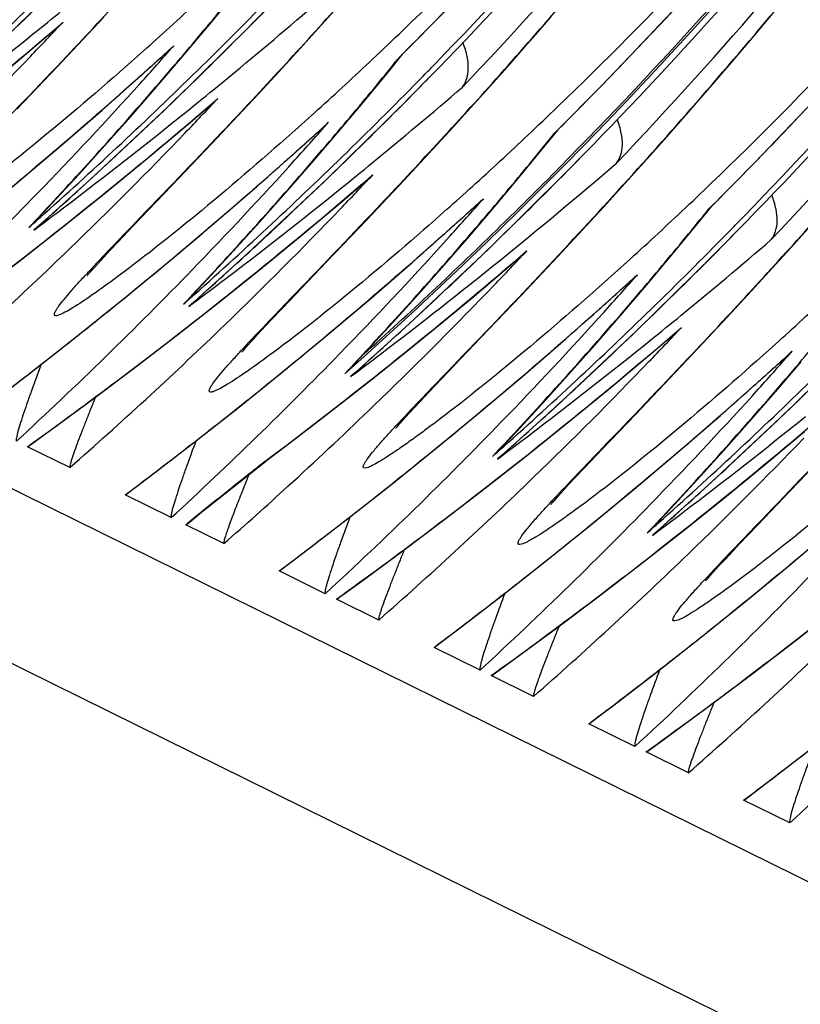
# Model space of a CAD drawing. Units: millimetres. Extents: x 0 to 297, y 0 to 210.
# Drawn here: x 173 to 177, y 93 to 98 of the extents above; entities that cross this region are included whole.
import ezdxf

# ---------------------------------------------------------------- set-up
doc = ezdxf.new("R2010")
doc.units = ezdxf.units.MM
doc.header["$LTSCALE"] = 16.335
doc.layers.get('0').update_dxf_attribs({"linetype": 'CONTINUOUS'})

msp = doc.modelspace()

# ---------------------------------------------------------------- linework, layer by layer
at = {"color": 7, "linetype": 'Continuous'}
for p, q in [((139.9602, 111.8699), (225.7197, 69.5152)), ((225.3447, 68.7546), (139.5852, 111.1093)), ((174.3798, 98.2028), (174.5, 98.3367)), ((172.9516, 97.9762), (173.2039, 98.245)), ((176.7141, 98.1421), (176.8164, 98.2641)), ((172.8111, 98.0695), (172.9471, 98.1854)), ((172.9471, 98.1854), (172.9835, 98.2186)), ((174.2628, 98.0738), (174.3798, 98.2028)), ((176.6135, 98.0235), (176.7141, 98.1421)), ((173.424, 97.9468), (173.5533, 98.0635)), ((173.5533, 98.0634), (173.5813, 98.09)), ((174.1494, 97.9502), (174.2628, 98.0738)), ((175.3974, 97.9926), (175.4908, 98.0984)), ((173.4907, 97.8705), (173.6295, 98.0329)), ((174.7403, 97.9504), (174.8189, 98.0473)), ((174.8039, 98.0331), (174.8129, 98.042)), ((174.8039, 98.0331), (174.8134, 98.0417)), ((174.8129, 98.042), (174.8237, 98.0528)), ((176.5148, 97.9083), (176.6135, 98.0235)), ((172.7347, 97.7483), (172.9516, 97.9762)), ((175.3058, 97.8898), (175.3974, 97.9926)), ((174.0401, 97.8321), (174.1494, 97.9502)), ((174.9285, 97.927), (174.9392, 97.9379)), ((174.9492, 97.9064), (174.9599, 97.9174)), ((176.4178, 97.7963), (176.5148, 97.9083)), ((175.1864, 97.7571), (175.3058, 97.8898)), ((173.7833, 97.7725), (173.8197, 97.8056)), ((173.7877, 97.5632), (174.0401, 97.8321)), ((176.3226, 97.6875), (176.4178, 97.7963)), ((173.6473, 97.6565), (173.7833, 97.7725)), ((175.0702, 97.6294), (175.1864, 97.7571)), ((174.2602, 97.5338), (174.3895, 97.6505)), ((174.3895, 97.6505), (174.4174, 97.6771)), ((175.649, 97.629), (175.6598, 97.6398)), ((176.2293, 97.5818), (176.3226, 97.6875)), ((174.3268, 97.4575), (174.4657, 97.6199)), ((174.9578, 97.5071), (175.0702, 97.6294)), ((175.5801, 97.5419), (175.655, 97.6344)), ((175.6401, 97.6201), (175.649, 97.629)), ((175.6494, 97.6286), (175.6401, 97.6201)), ((173.5708, 97.3353), (173.7877, 97.5632)), ((175.7556, 97.5255), (175.7663, 97.5365)), ((176.1377, 97.4789), (176.2293, 97.5818)), ((174.8232, 97.3623), (174.9578, 97.5071)), ((175.6997, 97.4055), (175.7976, 97.507)), ((175.7857, 97.4937), (175.7964, 97.5046)), ((176.0183, 97.3463), (176.1377, 97.4789)), ((174.6194, 97.3595), (174.6558, 97.3926)), ((175.2815, 96.9921), (175.6997, 97.4055)), ((173.3627, 97.1176), (173.5708, 97.3353)), ((174.4834, 97.2436), (174.6194, 97.3595)), ((174.6239, 97.1502), (174.8232, 97.3623)), ((175.9021, 97.2186), (176.0183, 97.3463)), ((175.2257, 97.2375), (175.2536, 97.2641)), ((172.8561, 97.1654), (172.9256, 97.2398)), ((175.0963, 97.1208), (175.2256, 97.2375)), ((175.1778, 97.0617), (175.3128, 97.22)), ((175.7897, 97.0963), (175.9021, 97.2186)), ((176.4083, 97.1266), (176.4869, 97.2235)), ((176.472, 97.2093), (176.4809, 97.2182)), ((176.472, 97.2093), (176.4814, 97.2179)), ((176.4809, 97.2182), (176.4917, 97.229)), ((172.7591, 96.9361), (172.9831, 97.1119)), ((172.8259, 97.0941), (172.8533, 97.1184)), ((172.8536, 97.118), (172.8259, 97.0941)), ((172.8533, 97.1184), (172.8784, 97.1408)), ((172.9301, 97.0716), (173.0016, 97.1283)), ((173.2808, 97.0312), (173.3627, 97.1176)), ((174.407, 96.9224), (174.6239, 97.1502)), ((176.5966, 97.1032), (176.6072, 97.1141)), ((176.9137, 96.999), (177.0347, 97.1342)), ((175.6551, 96.9514), (175.7897, 97.0963)), ((176.6172, 97.0826), (176.6279, 97.0936)), ((173.2342, 96.9817), (173.2808, 97.0312)), ((176.7959, 96.8688), (176.9137, 96.999)), ((172.9947, 96.97), (173.0208, 96.9952)), ((173.1854, 96.929), (173.2036, 96.9488)), ((173.2036, 96.9488), (173.2342, 96.9817)), ((175.3635, 96.8737), (175.4513, 96.9487)), ((175.4513, 96.9487), (175.4877, 96.9818)), ((175.4557, 96.7394), (175.6551, 96.9514)), ((172.534, 96.763), (172.7591, 96.9361)), ((173.1418, 96.8807), (173.1544, 96.8949)), ((173.1544, 96.8949), (173.169, 96.911)), ((173.169, 96.911), (173.1854, 96.929)), ((174.1699, 96.6742), (174.407, 96.9224)), ((173.1132, 96.8474), (173.1132, 96.8474)), ((173.1313, 96.8688), (173.1418, 96.8807)), ((176.0575, 96.8267), (176.0854, 96.8533)), ((176.6815, 96.7438), (176.7959, 96.8688)), ((173.6923, 96.7524), (173.7618, 96.8268)), ((175.9282, 96.71), (176.0575, 96.8267)), ((175.9949, 96.6337), (176.1337, 96.7961)), ((175.2389, 96.5115), (175.4557, 96.7394)), ((176.5711, 96.6243), (176.6815, 96.7438)), ((173.5953, 96.5231), (173.8192, 96.699)), ((173.6621, 96.6812), (173.6894, 96.7055)), ((173.6897, 96.7051), (173.6621, 96.6812)), ((173.6894, 96.7055), (173.7146, 96.7279)), ((173.7662, 96.6587), (173.8378, 96.7154)), ((174.1047, 96.6053), (174.1699, 96.6742)), ((173.8309, 96.557), (173.8569, 96.5822)), ((174.0597, 96.5573), (174.1047, 96.6053)), ((174.6283, 96.4466), (174.767, 96.5977)), ((176.4395, 96.4831), (176.5711, 96.6243)), ((172.8515, 96.357), (173.091, 96.5455)), ((173.3701, 96.3501), (173.5953, 96.5231)), ((174.0131, 96.5068), (174.0305, 96.5257)), ((174.0305, 96.5257), (174.0597, 96.5573)), ((176.1514, 96.4198), (176.2874, 96.5357)), ((176.2874, 96.5357), (176.3238, 96.5688)), ((173.9725, 96.4615), (173.984, 96.4746)), ((173.984, 96.4746), (173.9976, 96.4897)), ((173.9976, 96.4897), (174.0131, 96.5068)), ((174.4767, 96.4251), (174.5186, 96.4683)), ((175.0613, 96.3258), (175.2389, 96.5115)), ((176.2919, 96.3264), (176.4395, 96.4831)), ((173.9494, 96.4344), (173.9494, 96.4344)), ((174.5455, 96.3577), (174.6283, 96.4466)), ((176.7644, 96.297), (176.8937, 96.4137)), ((176.8936, 96.4137), (176.9216, 96.4403)), ((176.831, 96.2208), (176.9699, 96.3832)), ((174.5367, 96.3024), (174.5641, 96.3268)), ((174.5645, 96.3264), (174.5367, 96.3024)), ((174.9614, 96.2208), (175.0613, 96.3258)), ((176.075, 96.0986), (176.2919, 96.3264)), ((174.9132, 96.1696), (174.9614, 96.2208)), ((174.6627, 96.1462), (174.702, 96.1841)), ((174.8814, 96.1355), (174.9132, 96.1696)), ((173.6877, 95.9441), (173.9271, 96.1326)), ((174.837, 96.0872), (174.8534, 96.1052)), ((174.8534, 96.1052), (174.8814, 96.1355)), ((175.8975, 95.9129), (176.075, 96.0986)), ((174.7994, 96.045), (174.8099, 96.0569)), ((174.8099, 96.0569), (174.8224, 96.071)), ((174.8224, 96.071), (174.837, 96.0872)), ((174.7812, 96.0236), (174.7812, 96.0236)), ((175.3603, 95.9286), (175.4298, 96.003)), ((173.0204, 95.8109), (172.7917, 95.9238)), ((175.3301, 95.8574), (175.3575, 95.8817)), ((175.3578, 95.8813), (175.3301, 95.8574)), ((175.3575, 95.8817), (175.3826, 95.9041)), ((175.4343, 95.8349), (175.5058, 95.8916)), ((175.7976, 95.8079), (175.8975, 95.9129)), ((176.9112, 95.6856), (177.128, 95.9135)), ((173.8183, 95.639), (174.0761, 95.8441)), ((174.0731, 95.8434), (174.0755, 95.8436)), ((174.0755, 95.8436), (174.0755, 95.8437)), ((175.2633, 95.6993), (175.4873, 95.8752)), ((173.9875, 95.7737), (173.9799, 95.7549)), ((175.7494, 95.7567), (175.7976, 95.8079)), ((174.1979, 95.7098), (174.2251, 95.7347)), ((174.5195, 95.5332), (174.759, 95.7217)), ((175.4989, 95.7332), (175.5249, 95.7584)), ((175.6896, 95.6922), (175.7176, 95.7226)), ((175.7176, 95.7226), (175.7494, 95.7567)), ((175.0381, 95.5263), (175.2633, 95.6993)), ((175.6586, 95.6581), (175.6731, 95.6742)), ((175.6731, 95.6742), (175.6896, 95.6922)), ((176.7336, 95.4999), (176.9112, 95.6856)), ((173.568, 95.5404), (173.319, 95.6634)), ((173.7339, 95.5713), (173.8183, 95.639)), ((175.6355, 95.632), (175.646, 95.644)), ((175.646, 95.644), (175.6586, 95.6581)), ((173.6985, 95.5425), (173.7339, 95.5713)), ((175.6174, 95.6106), (175.6174, 95.6106)), ((176.1965, 95.5157), (176.266, 95.5901)), ((173.6504, 95.503), (173.6733, 95.5219)), ((173.6733, 95.5219), (173.6985, 95.5425)), ((173.8522, 95.4), (173.6471, 95.5013)), ((176.0995, 95.2864), (176.3234, 95.4622)), ((176.1662, 95.4444), (176.1936, 95.4687)), ((176.1939, 95.4683), (176.1662, 95.4444)), ((176.1936, 95.4687), (176.2188, 95.4911)), ((176.2704, 95.4219), (176.3419, 95.4786)), ((176.6338, 95.3949), (176.7336, 95.4999)), ((176.5856, 95.3437), (176.6338, 95.3949)), ((175.3557, 95.1203), (175.5951, 95.3088)), ((176.3351, 95.3203), (176.3611, 95.3454)), ((176.5257, 95.2793), (176.5537, 95.3096)), ((176.5537, 95.3096), (176.5856, 95.3437)), ((174.3998, 95.1296), (174.1508, 95.2525)), ((175.8743, 95.1133), (176.0995, 95.2864)), ((176.4822, 95.231), (176.4948, 95.2451)), ((176.4948, 95.2451), (176.5093, 95.2613)), ((176.5093, 95.2613), (176.5257, 95.2793)), ((176.4535, 95.1977), (176.4536, 95.1977)), ((176.4717, 95.2191), (176.4822, 95.231)), ((174.6884, 94.9871), (174.4597, 95.1)), ((176.9356, 94.8734), (177.1596, 95.0493)), ((176.1918, 94.7073), (176.4313, 94.8958)), ((176.7104, 94.7004), (176.9356, 94.8734)), ((175.236, 94.7166), (174.987, 94.8396)), ((175.5246, 94.5741), (175.2959, 94.687)), ((176.0721, 94.3037), (175.8232, 94.4266)), ((176.3607, 94.1611), (176.1321, 94.2741)), ((176.9083, 93.8907), (176.6593, 94.0137))]:
    msp.add_line(p, q, dxfattribs=at)
for points in [[(174.8133, 98.0416), (175.052, 98.2833), (175.4051, 98.6534), (175.7483, 99.0285), (176.0814, 99.4081), (176.4045, 99.7919), (176.7179, 100.1804), (177.0217, 100.5731), (177.3157, 100.9698), (177.6003, 101.3707), (177.8755, 101.7756), (178.1412, 102.1843), (178.3977, 102.5969)], [(175.6494, 97.6287), (175.8882, 97.8704), (176.2413, 98.2405), (176.5845, 98.6156), (176.9176, 98.9951), (177.2407, 99.379), (177.5541, 99.7674), (177.8579, 100.1601), (178.1519, 100.5568), (178.4365, 100.9577), (178.7117, 101.3627), (178.9774, 101.7713), (179.2339, 102.1839), (179.4811, 102.6004)], [(176.4813, 97.2178), (176.72, 97.4595), (177.0731, 97.8296), (177.4164, 98.2047), (177.7495, 98.5843), (178.0725, 98.9681), (178.386, 99.3566), (178.6897, 99.7493), (178.9837, 100.146), (179.2684, 100.5469), (179.5436, 100.9518), (179.8093, 101.3605), (180.0658, 101.7731), (180.313, 102.1895), (180.5509, 102.6094)], [(172.7381, 98.1973), (173.1581, 98.611), (173.278, 98.7348)], [(173.6295, 98.0329), (173.7674, 98.1972), (173.9042, 98.3633)], [(173.5743, 97.7844), (173.9943, 98.198), (174.1142, 98.3219)], [(175.4908, 98.0984), (175.5223, 98.1343), (175.6181, 98.2442)], [(172.1469, 97.5249), (172.3696, 97.7036), (172.591, 97.8851), (172.8111, 98.0695)], [(172.2548, 96.9585), (172.4924, 97.1501), (172.7282, 97.3447), (172.9621, 97.5423), (173.1941, 97.743), (173.424, 97.9468)], [(174.4104, 97.3714), (174.8304, 97.7851), (174.9503, 97.9089)], [(174.4657, 97.6199), (174.6035, 97.7842), (174.7403, 97.9504)], [(172.9256, 97.2398), (173.0683, 97.3946), (173.2101, 97.5514), (173.3509, 97.71), (173.4907, 97.8705)], [(172.8536, 97.1181), (173.144, 97.3802), (173.5743, 97.7844)], [(172.9831, 97.1119), (173.2058, 97.2906), (173.4272, 97.4722), (173.6473, 97.6565)], [(173.091, 96.5455), (173.3286, 96.7371), (173.5644, 96.9317), (173.7983, 97.1294), (174.0302, 97.3301), (174.2602, 97.5338)], [(175.3128, 97.22), (175.447, 97.38), (175.5801, 97.5419)], [(173.7618, 96.8268), (173.9045, 96.9817), (174.0462, 97.1384), (174.187, 97.297), (174.3268, 97.4575)], [(173.6898, 96.7051), (173.9801, 96.9672), (174.4104, 97.3714)], [(173.8192, 96.699), (174.0419, 96.8777), (174.2633, 97.0592), (174.4834, 97.2436)], [(173.9271, 96.1326), (174.1648, 96.3241), (174.4005, 96.5187), (174.6344, 96.7164), (174.8664, 96.9171), (175.0963, 97.1208)], [(176.1337, 96.7961), (176.2715, 96.9604), (176.4083, 97.1266)], [(174.767, 96.5977), (174.9048, 96.7506), (175.0418, 96.9053), (175.1778, 97.0617)], [(176.0785, 96.5476), (176.4985, 96.9613), (176.6184, 97.0851)], [(174.5644, 96.3264), (174.8531, 96.5881), (175.2815, 96.9921)], [(173.1138, 96.8482), (173.1152, 96.8498), (173.1172, 96.8522), (173.1198, 96.8554), (173.1231, 96.8592), (173.1269, 96.8637), (173.1313, 96.8688)], [(174.6733, 96.3058), (174.8471, 96.4452), (175.0201, 96.5863), (175.1922, 96.7291), (175.3635, 96.8737)], [(174.759, 95.7217), (174.9966, 95.9133), (175.2324, 96.1079), (175.4663, 96.3056), (175.6982, 96.5063), (175.9282, 96.71)], [(175.4298, 96.003), (175.5725, 96.1579), (175.7142, 96.3146), (175.855, 96.4732), (175.9949, 96.6337)], [(176.9146, 96.1346), (177.3346, 96.5483), (177.4545, 96.6721)], [(175.3578, 95.8813), (175.6481, 96.1434), (176.0785, 96.5476)], [(173.95, 96.4352), (173.9514, 96.4369), (173.9533, 96.4393), (173.956, 96.4424), (173.9592, 96.4462), (173.9631, 96.4507), (173.9675, 96.4558), (173.9725, 96.4615)], [(175.4873, 95.8752), (175.71, 96.0539), (175.9314, 96.2354), (176.1514, 96.4198)], [(172.4852, 96.0772), (172.6103, 96.1716), (172.8515, 96.357)], [(172.7956, 95.9251), (172.9163, 96.0124), (173.1438, 96.1799), (173.3701, 96.3501)], [(174.3235, 96.0322), (174.4988, 96.1682), (174.6733, 96.3058)], [(175.5951, 95.3088), (175.8328, 95.5003), (176.0686, 95.6949), (176.3024, 95.8926), (176.5344, 96.0933), (176.7644, 96.297)], [(176.266, 95.5901), (176.4086, 95.7449), (176.5504, 95.9017), (176.6912, 96.0603), (176.831, 96.2208)], [(176.1939, 95.4684), (176.4843, 95.7304), (176.9146, 96.1346)], [(174.7819, 96.0244), (174.7832, 96.026), (174.7852, 96.0284), (174.7878, 96.0316), (174.7911, 96.0354), (174.795, 96.0399), (174.7994, 96.045)], [(174.076, 95.8441), (174.1475, 95.8979), (174.3235, 96.0322)], [(176.3234, 95.4622), (176.5461, 95.6409), (176.7675, 95.8224), (176.9876, 96.0068)], [(173.3214, 95.6642), (173.4464, 95.7586), (173.6877, 95.9441)], [(176.4313, 94.8958), (176.6689, 95.0874), (176.9047, 95.282), (177.1386, 95.4796), (177.3705, 95.6803), (177.6005, 95.8841)], [(175.618, 95.6114), (175.6194, 95.6131), (175.6214, 95.6155), (175.624, 95.6186), (175.6273, 95.6224), (175.6311, 95.6269), (175.6355, 95.632)], [(174.1532, 95.2534), (174.2783, 95.3478), (174.5195, 95.5332)], [(174.4636, 95.1013), (174.5843, 95.1886), (174.8118, 95.3561), (175.0381, 95.5263)], [(176.4542, 95.1984), (176.4555, 95.2001), (176.4575, 95.2025), (176.4601, 95.2056), (176.4634, 95.2095), (176.4673, 95.214), (176.4717, 95.2191)], [(174.9894, 94.8404), (175.1144, 94.9348), (175.3557, 95.1203)], [(175.2998, 94.6883), (175.4204, 94.7757), (175.6479, 94.9431), (175.8743, 95.1133)], [(175.8255, 94.4275), (175.9506, 94.5219), (176.1918, 94.7073)], [(176.1359, 94.2754), (176.2566, 94.3627), (176.4841, 94.5301), (176.7104, 94.7004)], [(176.6617, 94.0145), (176.7868, 94.1089), (177.028, 94.2944)]]:
    msp.add_lwpolyline(points, dxfattribs=at)
for centre, radius, start, end in [((157.5941, 114.8833), 25.3273, 316.52143, 327.76055), ((159.505, 113.6145), 20.867, 312.20134, 313.31824), ((157.4692, 115.4117), 24.546, 314.99281, 316.16305), ((155.4977, 116.1054), 24.8289, 311.72633, 314.32207), ((156.2868, 115.741), 24.8965, 314.32149, 315.6583), ((155.5111, 116.1067), 24.8494, 312.83717, 314.29736), ((155.3155, 119.8175), 27.8528, 308.93032, 309.36459), ((156.0849, 112.8892), 22.987, 319.58173, 320.57482), ((156.3148, 115.7269), 24.8958, 314.29731, 315.63583), ((156.2017, 119.3436), 27.774, 309.36449, 310.67655), ((155.4134, 118.6098), 26.9168, 310.18245, 310.74981), ((155.6061, 114.5494), 23.8468, 316.16413, 316.77822), ((159.9054, 113.6642), 21.5026, 313.31716, 313.91085), ((155.1879, 119.9768), 28.0569, 307.21369, 308.92857), ((160.2119, 112.839), 19.8177, 311.6578, 312.19354), ((155.9658, 117.4194), 26.152, 311.72832, 312.34389), ((156.0994, 113.4974), 23.3024, 317.93917, 318.60926), ((155.3228, 118.7182), 27.058, 308.49646, 310.18104), ((155.5937, 114.5613), 23.864, 314.04527, 316.16416), ((160.3412, 113.2015), 20.867, 312.20134, 313.31824), ((156.8819, 112.5085), 23.0377, 320.57468, 321.07269), ((156.1783, 112.8087), 22.8637, 317.11713, 319.58357), ((157.1087, 115.3421), 24.9165, 315.69333, 315.87763), ((158.3053, 114.9987), 24.546, 314.99281, 316.16305), ((156.3339, 115.6925), 24.8289, 311.72633, 314.32207), ((156.3472, 115.6937), 24.8494, 312.83717, 314.29736), ((157.123, 115.328), 24.8965, 314.32149, 315.6583), ((157.151, 115.314), 24.8958, 314.29731, 315.63583), ((155.8623, 117.5374), 26.309, 308.99111, 311.72551), ((156.107, 113.4904), 23.2921, 315.94489, 317.93948), ((156.1517, 119.4045), 27.8528, 308.93032, 309.36459), ((156.921, 112.4762), 22.987, 319.58173, 320.57482), ((157.0378, 118.9307), 27.774, 309.36449, 310.67655), ((156.2495, 118.1969), 26.9168, 310.18245, 310.74981), ((156.4423, 114.1365), 23.8468, 316.16413, 316.77822), ((161.0481, 112.426), 19.8177, 311.6578, 312.19354), ((160.7416, 113.2513), 21.5026, 313.31716, 313.91085), ((156.0241, 119.5638), 28.0569, 307.21369, 308.92857), ((156.802, 117.0064), 26.152, 311.72832, 312.34389), ((156.9355, 113.0844), 23.3024, 317.93917, 318.60926), ((156.1589, 118.3052), 27.058, 308.49646, 310.18104), ((156.4299, 114.1484), 23.864, 314.04527, 316.16416), ((161.1774, 112.7886), 20.867, 312.20134, 313.31824), ((157.7176, 112.0959), 23.0383, 320.58886, 321.07269), ((157.0145, 112.3957), 22.8637, 317.11713, 319.58357), ((159.1362, 114.5889), 24.5475, 314.99284, 316.0736), ((156.6984, 117.1244), 26.309, 308.99111, 311.72551), ((157.17, 115.2795), 24.8289, 311.72633, 314.32207), ((157.1834, 115.2807), 24.8494, 312.83717, 314.29736), ((157.97, 114.9031), 24.8658, 314.32703, 315.66483), ((157.992, 114.8965), 24.8892, 314.29743, 315.63617), ((156.3844, 115.6537), 24.7948, 311.69948, 312.83705), ((156.9431, 113.0774), 23.2921, 315.94489, 317.93948), ((156.9878, 118.9916), 27.8528, 308.93032, 309.36459), ((157.7559, 112.0644), 22.9887, 319.62408, 320.58899), ((157.8579, 118.5338), 27.7923, 308.97926, 310.67612), ((157.0857, 117.7839), 26.9168, 310.18245, 310.74981), ((157.2785, 113.7235), 23.8468, 316.16413, 316.77822), ((156.8602, 119.1509), 28.0569, 307.21369, 308.92857), ((161.8842, 112.013), 19.8177, 311.6578, 312.19354), ((161.5737, 112.8402), 21.5023, 313.31929, 313.90855), ((156.1813, 113.4176), 23.188, 312.66347, 315.94633), ((157.6381, 116.5935), 26.152, 311.72832, 312.34389), ((157.7717, 112.6714), 23.3024, 317.93917, 318.60926), ((156.2338, 112.7575), 22.7882, 316.6267, 317.11647), ((156.0147, 119.576), 28.0722, 306.78796, 307.21389), ((156.9951, 117.8922), 27.058, 308.49646, 310.18104), ((171.9426, 98.0225), 1.2527, 313.0938, 316.8268), ((156.3773, 115.6444), 24.7641, 311.53669, 311.72523), ((157.266, 113.7354), 23.864, 314.04527, 316.16416), ((157.8467, 111.9862), 22.8689, 317.22892, 319.62582), ((162.0046, 112.3826), 20.8737, 312.21349, 313.32035), ((158.5499, 111.6847), 23.0377, 320.57468, 321.07269), ((158.7767, 114.5183), 24.9165, 315.69333, 315.87763), ((158.0156, 114.8561), 24.8003, 311.98747, 314.32747), ((156.0021, 118.5054), 27.3123, 305.74036, 308.30106), ((157.2205, 115.2408), 24.7948, 311.69948, 312.83705), ((157.5346, 116.7115), 26.309, 308.99111, 311.72551), ((157.7793, 112.6644), 23.2921, 315.94489, 317.93948), ((158.0235, 114.8643), 24.8442, 312.95151, 314.29744), ((158.589, 111.6524), 22.987, 319.58173, 320.57482), ((158.791, 114.5042), 24.8965, 314.32149, 315.6583), ((158.819, 114.4902), 24.8958, 314.29731, 315.63583), ((158.7058, 118.1069), 27.774, 309.36449, 310.67655), ((156.4484, 114.1293), 23.8374, 311.30986, 313.95811), ((158.1103, 113.3127), 23.8468, 316.16413, 316.77822), ((157.9221, 117.3678), 26.9098, 310.31683, 310.74985), ((157.699, 118.7312), 28.0457, 307.3107, 308.97802), ((162.7055, 111.614), 19.8335, 311.67391, 312.20588), ((157.0175, 113.0046), 23.188, 312.66347, 315.94633), ((157.8351, 117.4714), 27.0451, 308.60017, 310.31532), ((158.47, 116.1826), 26.152, 311.72832, 312.34389), ((158.6036, 112.2606), 23.3024, 317.93917, 318.60926), ((157.0699, 112.3446), 22.7882, 316.6267, 317.11647), ((156.8509, 119.163), 28.0722, 306.78796, 307.21389), ((158.0975, 113.3249), 23.8645, 314.08944, 316.16414), ((172.7787, 97.6096), 1.2527, 313.0938, 316.8268), ((157.2135, 115.2315), 24.7641, 311.53669, 311.72523), ((158.6825, 111.5719), 22.8637, 317.11713, 319.58357), ((162.8408, 111.9697), 20.8737, 312.21349, 313.32035), ((158.0601, 114.825), 24.7904, 311.73911, 312.95147), ((158.838, 114.4557), 24.8289, 311.72633, 314.32207), ((156.5791, 117.2723), 26.499, 306.88151, 308.99044), ((156.8383, 118.0924), 27.3123, 305.74036, 308.30106), ((158.3665, 116.3006), 26.309, 308.99111, 311.72551), ((158.6111, 112.2536), 23.2921, 315.94489, 317.93948), ((158.8514, 114.457), 24.8494, 312.83717, 314.29736), ((158.6558, 118.1678), 27.8528, 308.93032, 309.36459), ((159.4252, 111.2395), 22.987, 319.58173, 320.57482), ((157.2845, 113.7164), 23.8374, 311.30986, 313.95811), ((158.7537, 116.9601), 26.9168, 310.18245, 310.74981), ((158.9465, 112.8997), 23.8468, 316.16413, 316.77822), ((158.5282, 118.3271), 28.0569, 307.21369, 308.92857), ((163.5416, 111.201), 19.8335, 311.67391, 312.20588), ((157.8549, 112.5904), 23.1862, 312.66343, 315.79783), ((157.9018, 111.9356), 22.794, 316.7522, 317.22829), ((157.694, 118.7377), 28.0539, 306.89657, 307.31086), ((159.3061, 115.7697), 26.152, 311.72832, 312.34389), ((159.4397, 111.8476), 23.3024, 317.93917, 318.60926), ((158.6631, 117.0684), 27.058, 308.49646, 310.18104), ((158.934, 112.9116), 23.864, 314.04527, 316.16416), ((157.7206, 117.6155), 27.2291, 306.90917, 308.59918), ((174.0882, 96.7866), 0.627, 311.6531, 316.8329), ((159.5186, 111.1589), 22.8637, 317.11713, 319.58357), ((157.4153, 116.8594), 26.499, 306.88151, 308.99044), ((159.6742, 114.0428), 24.8289, 311.72633, 314.32207), ((159.6875, 114.044), 24.8494, 312.83717, 314.29736), ((158.8885, 114.417), 24.7948, 311.69948, 312.83705), ((159.2026, 115.8877), 26.309, 308.99111, 311.72551), ((159.4473, 111.8406), 23.2921, 315.94489, 317.93948), ((158.1164, 113.3055), 23.8374, 312.51412, 313.95813), ((159.5899, 116.5471), 26.9168, 310.18245, 310.74981), ((158.6855, 112.1808), 23.188, 312.66347, 315.94633), ((159.3644, 117.9141), 28.0569, 307.21369, 308.92857), ((158.738, 111.5208), 22.7882, 316.6267, 317.11647), ((158.5189, 118.3392), 28.0722, 306.78796, 307.21389), ((159.4993, 116.6555), 27.058, 308.49646, 310.18104), ((159.7702, 112.4987), 23.864, 314.04527, 316.16416), ((174.4467, 96.7857), 1.2527, 313.0942, 316.8273), ((158.8815, 114.4077), 24.7641, 311.53669, 311.72523), ((158.2471, 116.4485), 26.499, 306.88151, 308.99044), ((158.5063, 117.2686), 27.3123, 305.74036, 308.30106), ((160.0388, 115.4747), 26.309, 308.99111, 311.72551), ((159.7247, 114.004), 24.7948, 311.69948, 312.83705), ((187.7081, 90.2177), 14.8028, 158.03369, 158.39875), ((158.9526, 112.8926), 23.8374, 311.30986, 313.95811), ((158.1146, 113.3076), 23.8402, 311.3099, 312.42559), ((159.5217, 111.7678), 23.188, 312.66347, 315.94633), ((159.5741, 111.1078), 22.7882, 316.6267, 317.11647), ((159.3551, 117.9262), 28.0722, 306.78796, 307.21389), ((176.2936, 92.3012), 4.1528, 129.4399, 129.5913), ((175.2829, 96.3728), 1.2527, 313.0942, 316.8273), ((159.7177, 113.9947), 24.7641, 311.53669, 311.72523), ((159.0833, 116.0356), 26.499, 306.88151, 308.99044), ((159.3424, 116.8556), 27.3123, 305.74036, 308.30106), ((159.7887, 112.4796), 23.8374, 311.30986, 313.95811), ((160.3578, 111.3549), 23.188, 312.66347, 315.94633), ((159.9194, 115.6226), 26.499, 306.88151, 308.99044), ((160.1786, 116.4427), 27.3123, 305.74036, 308.30106), ((160.6249, 112.0667), 23.8374, 311.30986, 313.95811), ((161.194, 110.9419), 23.188, 312.66347, 315.94633), ((160.7556, 115.2097), 26.499, 306.88151, 308.99044)]:
    msp.add_arc(centre, radius, start, end, dxfattribs=at)
msp.add_ellipse((157.4132, 114.493), major_axis=(25.3321, 0.2908), ratio=0.972513, start_param=5.441738, end_param=6.267997, dxfattribs=at)
for points, knots in [([(173.0053, 98.0364), (173.2233, 98.2671), (173.6757, 98.7574), (174.6132, 99.8431), (175.7877, 101.3735), (177.0838, 103.421), (178.2225, 105.6743), (179.1577, 108.0837), (179.8496, 110.5858), (180.2737, 113.0881), (180.3932, 114.7509), (180.4147, 115.5612)], [0, 0, 0, 0, 0.048911, 0.102793, 0.221036, 0.345838, 0.475696, 0.609499, 0.7435, 0.875075, 1, 1, 1, 1]), ([(173.8415, 97.6235), (174.0595, 97.8541), (174.5119, 98.3444), (175.4493, 99.4302), (176.6238, 100.9606), (177.92, 103.008), (179.0586, 105.2613), (179.9939, 107.6707), (180.6857, 110.1729), (181.1098, 112.6752), (181.2293, 114.338), (181.2509, 115.1483)], [0, 0, 0, 0, 0.048911, 0.102793, 0.221036, 0.345838, 0.475696, 0.609499, 0.7435, 0.875075, 1, 1, 1, 1]), ([(181.7811, 114.863), (181.7906, 114.0804), (181.7245, 112.4985), (181.3802, 110.133), (180.7841, 107.7904), (179.6724, 104.7875), (177.7999, 101.4425), (175.8366, 99.1536), (174.8183, 98.1733)], [0, 0, 0, 0, 0.126413, 0.255218, 0.385492, 0.516128, 0.771673, 1, 1, 1, 1]), ([(174.9951, 97.9954), (176.0818, 99.1159), (177.5574, 100.9546), (179.1462, 103.6389), (180.465, 106.452), (181.5913, 110.1783), (181.9084, 113.2761), (181.9148, 114.8204)], [0, 0, 0, 0, 0.251458, 0.376846, 0.50194, 0.751225, 1, 1, 1, 1]), ([(174.6777, 97.2105), (174.8956, 97.4412), (175.348, 97.9315), (176.2855, 99.0172), (177.46, 100.5476), (178.7561, 102.5951), (179.8948, 104.8484), (180.83, 107.2578), (181.5219, 109.7599), (181.946, 112.2622), (182.0655, 113.925), (182.0871, 114.7353)], [0, 0, 0, 0, 0.048911, 0.102793, 0.221036, 0.345838, 0.475696, 0.609499, 0.7435, 0.875075, 1, 1, 1, 1]), ([(182.0313, 114.7331), (182.0138, 113.1768), (181.6769, 110.0492), (180.296, 105.5488), (178.1154, 101.411), (176.1913, 98.9751), (175.1406, 97.8668)], [0, 0, 0, 0, 0.250723, 0.503137, 0.753978, 1, 1, 1, 1]), ([(182.6172, 114.45), (182.6267, 113.6675), (182.5607, 112.0855), (182.2164, 109.7201), (181.6202, 107.3774), (180.5085, 104.3745), (178.6361, 101.0296), (176.6728, 98.7406), (175.6545, 97.7604)], [0, 0, 0, 0, 0.126413, 0.255218, 0.385492, 0.516128, 0.771673, 1, 1, 1, 1]), ([(175.7663, 97.5365), (176.8593, 98.6565), (178.3437, 100.496), (179.943, 103.1834), (181.2714, 106.0008), (182.4071, 109.7347), (182.7285, 112.8401), (182.7363, 114.3883)], [0, 0, 0, 0, 0.251466, 0.376858, 0.501954, 0.751234, 1, 1, 1, 1]), ([(174.9599, 97.9174), (176.0236, 99.0062), (177.9513, 101.3785), (180.1351, 105.3949), (181.5207, 109.7344), (181.892, 112.7475), (181.9335, 114.2528)], [0, 0, 0, 0, 0.251521, 0.501803, 0.751166, 1, 1, 1, 1]), ([(183.4491, 114.0391), (183.4586, 113.2566), (183.3925, 111.6745), (183.0482, 109.3089), (182.452, 106.9662), (181.3402, 103.9631), (179.4675, 100.6181), (177.5041, 98.3292), (176.4857, 97.3489)], [0, 0, 0, 0, 0.126414, 0.255221, 0.385496, 0.516133, 0.771679, 1, 1, 1, 1]), ([(176.6631, 97.1716), (177.7499, 98.2921), (179.2254, 100.1308), (180.8142, 102.8151), (182.133, 105.6282), (183.2593, 109.3545), (183.5764, 112.4523), (183.5828, 113.9966)], [0, 0, 0, 0, 0.251458, 0.376846, 0.50194, 0.751225, 1, 1, 1, 1]), ([(176.0107, 97.9979), (177.0174, 99.0463), (178.8604, 101.3433), (180.9546, 105.249), (182.2879, 109.5001), (182.6268, 112.458), (182.6568, 113.9338)], [0, 0, 0, 0, 0.247061, 0.497431, 0.749085, 1, 1, 1, 1]), ([(176.362, 96.404), (176.5802, 96.6352), (177.0326, 97.1262), (177.9692, 98.2128), (179.1413, 99.743), (180.4342, 101.7893), (181.5696, 104.0402), (182.502, 106.4464), (183.1916, 108.9446), (183.6144, 111.4427), (183.7336, 113.1026), (183.7551, 113.9115)], [0, 0, 0, 0, 0.04904, 0.103004, 0.221311, 0.346098, 0.475938, 0.609695, 0.74363, 0.875138, 1, 1, 1, 1]), ([(183.6993, 113.9092), (183.6818, 112.3529), (183.3449, 109.2253), (181.9641, 104.725), (179.7834, 100.5872), (177.8594, 98.1513), (176.8086, 97.043)], [0, 0, 0, 0, 0.250723, 0.503137, 0.753978, 1, 1, 1, 1]), ([(175.7964, 97.5046), (176.8601, 98.5936), (178.7878, 100.9661), (180.9716, 104.9827), (182.3572, 109.3226), (182.7283, 112.3358), (182.7697, 113.8412)], [0, 0, 0, 0, 0.251521, 0.501804, 0.751166, 1, 1, 1, 1]), ([(176.816, 97.5594), (177.8286, 98.6107), (179.6823, 100.9154), (181.7873, 104.8371), (183.1248, 109.1072), (183.4617, 112.0785), (183.4894, 113.5607)], [0, 0, 0, 0, 0.247045, 0.49742, 0.749085, 1, 1, 1, 1]), ([(176.6279, 97.0936), (177.6916, 98.1824), (179.6193, 100.5547), (181.8031, 104.5711), (183.1887, 108.9106), (183.56, 111.9237), (183.6015, 113.429)], [0, 0, 0, 0, 0.251521, 0.501803, 0.751166, 1, 1, 1, 1]), ([(175.5259, 96.817), (175.8142, 97.1224), (176.4149, 97.7802), (177.6428, 99.2533), (178.5091, 100.4799), (179.0493, 101.3532)], [0, 0, 0, 0, 0.219054, 0.464456, 1, 1, 1, 1]), ([(175.1406, 97.8668), (175.1619, 97.894), (175.1771, 97.9536), (175.1674, 98.0361), (175.1529, 98.083), (175.1432, 98.1077)], [0, 0, 0, 0, 0.414838, 0.680717, 1, 1, 1, 1]), ([(172.4067, 97.4107), (172.4506, 97.4567), (172.6506, 97.6649), (172.8508, 97.8728), (173.0053, 98.0364)], [0, 0, 0, 0, 0.220281, 1, 1, 1, 1]), ([(173.3843, 98.0326), (173.2137, 97.8808), (172.8981, 97.61), (172.5724, 97.3513), (172.4216, 97.2403)], [0, 0, 0, 0, 0.549521, 1, 1, 1, 1]), ([(175.9725, 97.456), (175.9934, 97.4827), (176.0087, 97.5411), (175.9999, 97.6222), (175.9861, 97.6682), (175.9768, 97.6924)], [0, 0, 0, 0, 0.416284, 0.681858, 1, 1, 1, 1]), ([(173.2428, 96.9977), (173.2867, 97.0438), (173.4867, 97.2519), (173.6869, 97.4599), (173.8415, 97.6235)], [0, 0, 0, 0, 0.220281, 1, 1, 1, 1]), ([(174.2205, 97.6196), (174.0498, 97.4678), (173.7343, 97.197), (173.4085, 96.9384), (173.2578, 96.8273)], [0, 0, 0, 0, 0.549521, 1, 1, 1, 1]), ([(176.8086, 97.043), (176.8299, 97.0702), (176.8451, 97.1298), (176.8355, 97.2123), (176.8209, 97.2592), (176.8112, 97.2839)], [0, 0, 0, 0, 0.414838, 0.680717, 1, 1, 1, 1]), ([(174.079, 96.5848), (174.1229, 96.6308), (174.3229, 96.839), (174.5231, 97.0469), (174.6777, 97.2105)], [0, 0, 0, 0, 0.220281, 1, 1, 1, 1]), ([(175.0567, 97.2067), (174.886, 97.0548), (174.5705, 96.7841), (174.2447, 96.5254), (174.0939, 96.4144)], [0, 0, 0, 0, 0.549521, 1, 1, 1, 1]), ([(172.9371, 96.6404), (172.9377, 96.6467), (172.9458, 96.6623), (172.9634, 96.6884), (172.9911, 96.7232), (173.0273, 96.7657), (173.0716, 96.8152), (173.1439, 96.8937), (173.2021, 96.955), (173.2428, 96.9977)], [0, 0, 0, 0, 0.039982, 0.107812, 0.202364, 0.321476, 0.462891, 0.624515, 1, 1, 1, 1]), ([(173.2578, 96.8273), (173.2138, 96.7949), (173.1363, 96.7394), (173.0449, 96.6788), (172.9923, 96.649), (172.9706, 96.6388), (172.9585, 96.6341), (172.9491, 96.6318), (172.942, 96.6315), (172.9371, 96.635), (172.9369, 96.6387), (172.9371, 96.6404)], [0, 0, 0, 0, 0.426742, 0.744825, 0.856199, 0.898846, 0.932493, 0.957269, 0.97414, 0.986161, 1, 1, 1, 1]), ([(174.926, 96.1898), (174.9703, 96.2361), (175.1708, 96.4447), (175.3713, 96.6532), (175.5259, 96.817)], [0, 0, 0, 0, 0.221371, 1, 1, 1, 1]), ([(175.8926, 96.7995), (175.7234, 96.6489), (175.41, 96.3797), (175.0866, 96.1224), (174.9365, 96.0115)], [0, 0, 0, 0, 0.548248, 1, 1, 1, 1]), ([(173.7732, 96.2275), (173.7738, 96.2337), (173.7819, 96.2494), (173.7996, 96.2755), (173.8272, 96.3103), (173.8635, 96.3527), (173.9078, 96.4022), (173.9801, 96.4807), (174.0382, 96.542), (174.079, 96.5848)], [0, 0, 0, 0, 0.039982, 0.107812, 0.202364, 0.321476, 0.462891, 0.624515, 1, 1, 1, 1]), ([(174.0939, 96.4144), (174.0499, 96.382), (173.9725, 96.3264), (173.8811, 96.2659), (173.8284, 96.2361), (173.8067, 96.2258), (173.7946, 96.2211), (173.7853, 96.2189), (173.7782, 96.2186), (173.7732, 96.222), (173.7731, 96.2257), (173.7732, 96.2275)], [0, 0, 0, 0, 0.426742, 0.744825, 0.856199, 0.898846, 0.932493, 0.957269, 0.97414, 0.986161, 1, 1, 1, 1]), ([(172.8646, 96.3673), (172.8476, 96.3218), (172.8231, 96.2551), (172.7924, 96.1685), (172.7722, 96.1098), (172.7548, 96.0567), (172.7425, 96.0165), (172.7352, 95.9891), (172.7315, 95.9725), (172.7301, 95.9621), (172.73, 95.9543), (172.7318, 95.9534)], [0, 0, 0, 0, 0.334251, 0.488417, 0.63171, 0.761379, 0.872925, 0.919581, 0.958099, 0.986029, 1, 1, 1, 1]), ([(175.7622, 95.7769), (175.8064, 95.8232), (176.0069, 96.0317), (176.2074, 96.2402), (176.362, 96.404)], [0, 0, 0, 0, 0.221371, 1, 1, 1, 1]), ([(176.7288, 96.3865), (176.5596, 96.236), (176.2462, 95.9667), (175.9227, 95.7095), (175.7727, 95.5985)], [0, 0, 0, 0, 0.548248, 1, 1, 1, 1]), ([(173.1581, 96.1906), (173.1494, 96.1692), (173.1325, 96.1271), (173.108, 96.0656), (173.0852, 96.0073), (173.0645, 95.9531), (173.049, 95.9109), (173.0381, 95.8801), (173.0313, 95.8598), (173.0258, 95.8424), (173.0215, 95.8274), (173.0199, 95.8185), (173.0189, 95.8116), (173.0204, 95.8109)], [0, 0, 0, 0, 0.171601, 0.335672, 0.490838, 0.635116, 0.765509, 0.824073, 0.877118, 0.92337, 0.961111, 0.987727, 1, 1, 1, 1]), ([(174.6052, 95.8133), (174.6041, 95.8188), (174.6115, 95.8347), (174.6281, 95.8602), (174.6564, 95.8963), (174.6944, 95.9408), (174.7415, 95.9935), (174.8193, 96.0778), (174.882, 96.1437), (174.926, 96.1898)], [0, 0, 0, 0, 0.03357, 0.096723, 0.188938, 0.307811, 0.450752, 0.615359, 1, 1, 1, 1]), ([(174.9365, 96.0115), (174.9134, 95.9943), (174.8692, 95.9621), (174.8061, 95.9176), (174.7504, 95.8799), (174.7026, 95.8495), (174.6687, 95.8297), (174.6449, 95.8179), (174.6296, 95.8109), (174.607, 95.8049), (174.6052, 95.8133)], [0, 0, 0, 0, 0.220853, 0.419057, 0.59203, 0.737163, 0.851879, 0.897078, 0.933834, 1, 1, 1, 1]), ([(176.5984, 95.3639), (176.6426, 95.4102), (176.8431, 95.6188), (177.0436, 95.8273), (177.1982, 95.9911)], [0, 0, 0, 0, 0.221371, 1, 1, 1, 1]), ([(173.7007, 95.9544), (173.6838, 95.9088), (173.6593, 95.8421), (173.6286, 95.7556), (173.6084, 95.6968), (173.5909, 95.6437), (173.5787, 95.6035), (173.5714, 95.5761), (173.5677, 95.5595), (173.5662, 95.5491), (173.5662, 95.5413), (173.568, 95.5404)], [0, 0, 0, 0, 0.334251, 0.488417, 0.63171, 0.761379, 0.872925, 0.919581, 0.958099, 0.986029, 1, 1, 1, 1]), ([(177.5649, 95.9736), (177.3958, 95.823), (177.0824, 95.5538), (176.7589, 95.2965), (176.6088, 95.1855)], [0, 0, 0, 0, 0.548248, 1, 1, 1, 1]), ([(172.7956, 95.925), (172.7952, 95.9247), (172.7941, 95.924), (172.7925, 95.9234), (172.7917, 95.9238)], [0, 0, 0, 0, 0.33984, 1, 1, 1, 1]), ([(174.073, 95.8434), (174.0405, 95.8175), (173.901, 95.7062), (173.7612, 95.5954), (173.6554, 95.5084)], [0, 0, 0, 0, 0.232806, 1, 1, 1, 1]), ([(175.4414, 95.4004), (175.4403, 95.4058), (175.4477, 95.4218), (175.4642, 95.4472), (175.4926, 95.4833), (175.5305, 95.5279), (175.5777, 95.5806), (175.6555, 95.6648), (175.7182, 95.7308), (175.7622, 95.7769)], [0, 0, 0, 0, 0.03357, 0.096723, 0.188938, 0.307811, 0.450752, 0.615359, 1, 1, 1, 1]), ([(173.9449, 95.6673), (173.933, 95.6371), (173.9157, 95.593), (173.8941, 95.5359), (173.88, 95.4976), (173.8679, 95.4634), (173.8595, 95.438), (173.8546, 95.421), (173.8522, 95.411), (173.8512, 95.4049), (173.8512, 95.4005), (173.8522, 95.4)], [0, 0, 0, 0, 0.343196, 0.500426, 0.645347, 0.774721, 0.883528, 0.927837, 0.96334, 0.988087, 1, 1, 1, 1]), ([(175.7727, 95.5985), (175.7495, 95.5814), (175.7054, 95.5492), (175.6423, 95.5046), (175.5866, 95.4669), (175.5387, 95.4366), (175.5049, 95.4167), (175.4811, 95.405), (175.4657, 95.3979), (175.4431, 95.3919), (175.4414, 95.4004)], [0, 0, 0, 0, 0.220853, 0.419057, 0.59203, 0.737163, 0.851879, 0.897078, 0.933834, 1, 1, 1, 1]), ([(174.5326, 95.5435), (174.5156, 95.498), (174.4912, 95.4313), (174.4604, 95.3447), (174.4402, 95.286), (174.4228, 95.2329), (174.4106, 95.1927), (174.4033, 95.1653), (174.3996, 95.1487), (174.3981, 95.1383), (174.398, 95.1305), (174.3998, 95.1296)], [0, 0, 0, 0, 0.334252, 0.488419, 0.631712, 0.761382, 0.872927, 0.919581, 0.958102, 0.986026, 1, 1, 1, 1]), ([(173.6471, 95.5013), (173.6477, 95.501), (173.6491, 95.5016), (173.6499, 95.5023), (173.6503, 95.5026)], [0, 0, 0, 0, 0.636746, 1, 1, 1, 1]), ([(174.8261, 95.3668), (174.8174, 95.3454), (174.8005, 95.3033), (174.776, 95.2418), (174.7533, 95.1835), (174.7326, 95.1293), (174.717, 95.0871), (174.7061, 95.0563), (174.6993, 95.036), (174.6938, 95.0186), (174.6895, 95.0036), (174.6879, 94.9947), (174.6869, 94.9878), (174.6884, 94.9871)], [0, 0, 0, 0, 0.171601, 0.335673, 0.49084, 0.635118, 0.765511, 0.824076, 0.87712, 0.92337, 0.961113, 0.987726, 1, 1, 1, 1]), ([(176.2775, 94.9874), (176.2764, 94.9929), (176.2838, 95.0088), (176.3004, 95.0342), (176.3288, 95.0704), (176.3667, 95.1149), (176.4138, 95.1676), (176.4916, 95.2518), (176.5543, 95.3178), (176.5984, 95.3639)], [0, 0, 0, 0, 0.03357, 0.096723, 0.188938, 0.307811, 0.450752, 0.615359, 1, 1, 1, 1]), ([(176.6088, 95.1855), (176.5857, 95.1684), (176.5415, 95.1362), (176.4784, 95.0917), (176.4227, 95.054), (176.3749, 95.0236), (176.341, 95.0038), (176.3173, 94.992), (176.3019, 94.985), (176.2793, 94.979), (176.2775, 94.9874)], [0, 0, 0, 0, 0.220853, 0.419057, 0.59203, 0.737163, 0.851879, 0.897078, 0.933834, 1, 1, 1, 1]), ([(174.4636, 95.1012), (174.4632, 95.101), (174.4621, 95.1002), (174.4606, 95.0996), (174.4597, 95.1)], [0, 0, 0, 0, 0.339882, 1, 1, 1, 1]), ([(175.3687, 95.1306), (175.3518, 95.085), (175.3273, 95.0183), (175.2966, 94.9318), (175.2764, 94.873), (175.259, 94.8199), (175.2467, 94.7797), (175.2394, 94.7523), (175.2357, 94.7358), (175.2343, 94.7253), (175.2342, 94.7175), (175.236, 94.7166)], [0, 0, 0, 0, 0.334252, 0.488419, 0.631712, 0.761382, 0.872927, 0.919581, 0.958102, 0.986026, 1, 1, 1, 1]), ([(175.6623, 94.9539), (175.6536, 94.9324), (175.6367, 94.8904), (175.6122, 94.8288), (175.5894, 94.7705), (175.5687, 94.7163), (175.5531, 94.6741), (175.5423, 94.6433), (175.5354, 94.6231), (175.53, 94.6056), (175.5257, 94.5907), (175.5241, 94.5818), (175.5231, 94.5749), (175.5246, 94.5741)], [0, 0, 0, 0, 0.171601, 0.335673, 0.49084, 0.635118, 0.765511, 0.824076, 0.87712, 0.92337, 0.961113, 0.987726, 1, 1, 1, 1]), ([(176.2049, 94.7176), (176.188, 94.6721), (176.1635, 94.6054), (176.1328, 94.5188), (176.1126, 94.46), (176.0951, 94.407), (176.0829, 94.3668), (176.0756, 94.3394), (176.0719, 94.3228), (176.0704, 94.3124), (176.0703, 94.3046), (176.0721, 94.3037)], [0, 0, 0, 0, 0.334252, 0.488419, 0.631712, 0.761382, 0.872927, 0.919581, 0.958102, 0.986026, 1, 1, 1, 1]), ([(175.2997, 94.6883), (175.2994, 94.688), (175.2983, 94.6873), (175.2967, 94.6866), (175.2959, 94.687)], [0, 0, 0, 0, 0.339882, 1, 1, 1, 1]), ([(176.4984, 94.5409), (176.4898, 94.5194), (176.4728, 94.4774), (176.4483, 94.4158), (176.4256, 94.3576), (176.4049, 94.3034), (176.3893, 94.2611), (176.3784, 94.2304), (176.3716, 94.2101), (176.3661, 94.1927), (176.3618, 94.1777), (176.3602, 94.1688), (176.3592, 94.1619), (176.3607, 94.1611)], [0, 0, 0, 0, 0.171601, 0.335673, 0.49084, 0.635118, 0.765511, 0.824076, 0.87712, 0.92337, 0.961113, 0.987726, 1, 1, 1, 1]), ([(177.0411, 94.3047), (177.0241, 94.2591), (176.9996, 94.1924), (176.9689, 94.1058), (176.9487, 94.0471), (176.9313, 93.994), (176.919, 93.9538), (176.9117, 93.9264), (176.908, 93.9098), (176.9066, 93.8994), (176.9065, 93.8916), (176.9083, 93.8907)], [0, 0, 0, 0, 0.334252, 0.488419, 0.631712, 0.761382, 0.872927, 0.919581, 0.958102, 0.986026, 1, 1, 1, 1]), ([(176.1359, 94.2753), (176.1355, 94.275), (176.1344, 94.2743), (176.1329, 94.2737), (176.1321, 94.2741)], [0, 0, 0, 0, 0.339882, 1, 1, 1, 1])]:
    msp.add_open_spline(points, degree=3, knots=knots, dxfattribs=at)

doc.saveas('drawing.dxf')
